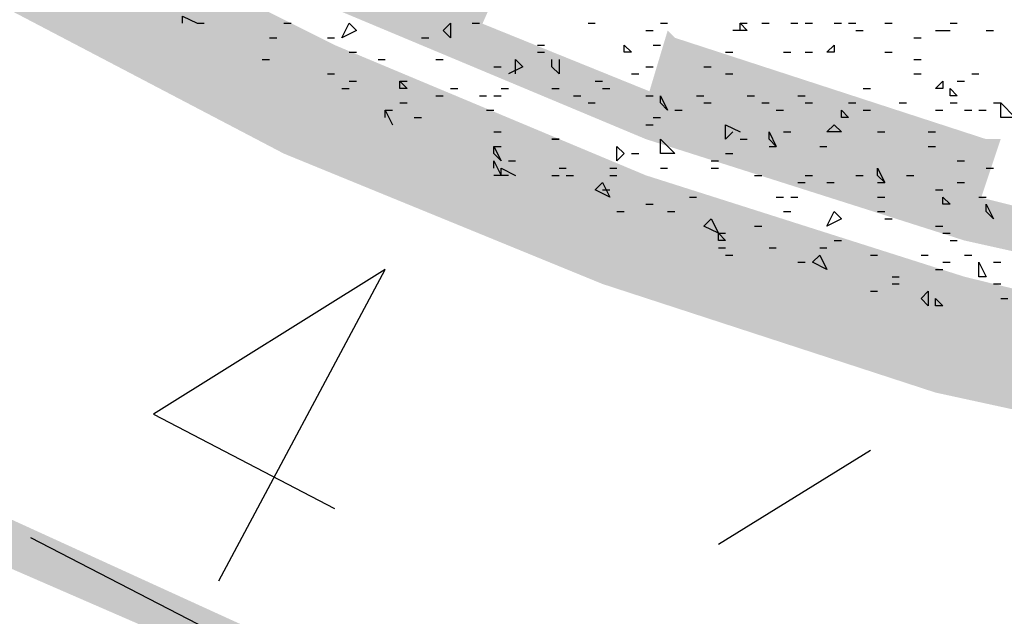
# Model space of a CAD drawing. Units: millimetres. Extents: x 1673208 to 1673933, y 2368702 to 2369513.
# Drawn here: x 1673347 to 1673355, y 2368942 to 2368947 of the extents above; entities that cross this region are included whole.
import ezdxf

# ---------------------------------------------------------------- set-up
doc = ezdxf.new("R2010")
doc.units = ezdxf.units.MM
doc.layers.add('PDF _Геометрия', color=3, linetype='Continuous')
doc.layers.add('PDF _Сплошная заливка', color=7, linetype='Continuous')

msp = doc.modelspace()

# ---------------------------------------------------------------- linework, layer by layer
at = {"layer": 'PDF _Геометрия', "color": 5, "linetype": 'ByBlock', "lineweight": 25}
msp.add_lwpolyline([(1673322.5698, 2368963.1754, 0.407504), (1673378.7686, 2368936.8958, -0.407504)], format="xyb", close=True, dxfattribs=at)
at = {"layer": 'PDF _Геометрия', "color": 244, "linetype": 'ByBlock', "lineweight": 25, "true_color": 0x991a1d}
for points in [[(1673348.2942, 2368947.3212), (1673348.2942, 2368947.3829), (1673348.4176, 2368947.3212), (1673348.4792, 2368947.3212)], [(1673349.1578, 2368947.3212), (1673349.2195, 2368947.3212)], [(1673350.7617, 2368947.3212), (1673350.8234, 2368947.3212)], [(1673351.7488, 2368947.3212), (1673351.8105, 2368947.3212)], [(1673352.3657, 2368947.3212), (1673352.4274, 2368947.3212)], [(1673353.0442, 2368947.2596), (1673353.0442, 2368947.3212), (1673353.1059, 2368947.2596), (1673352.9826, 2368947.2596)], [(1673353.0442, 2368947.3212), (1673353.1059, 2368947.3212)], [(1673353.2293, 2368947.3212), (1673353.291, 2368947.3212)], [(1673353.4761, 2368947.3212), (1673353.5378, 2368947.3212)], [(1673353.5994, 2368947.3212), (1673353.6611, 2368947.3212)], [(1673353.8462, 2368947.3212), (1673353.9079, 2368947.3212)], [(1673353.9696, 2368947.3212), (1673354.0313, 2368947.3212)], [(1673354.278, 2368947.3212), (1673354.3397, 2368947.3212)], [(1673354.8332, 2368947.3212), (1673354.8949, 2368947.3212)], [(1673352.2423, 2368947.2596), (1673352.304, 2368947.2596)], [(1673354.0313, 2368947.2596), (1673354.093, 2368947.2596)], [(1673354.7099, 2368947.2596), (1673354.7715, 2368947.2596), (1673354.8332, 2368947.2596)], [(1673355.1417, 2368947.2596), (1673355.2034, 2368947.2596)], [(1673349.0344, 2368947.1979), (1673349.0961, 2368947.1979)], [(1673349.528, 2368947.1979), (1673349.5897, 2368947.1979)], [(1673350.3299, 2368947.1979), (1673350.3916, 2368947.1979)], [(1673354.5248, 2368947.1979), (1673354.5865, 2368947.1979)], [(1673349.713, 2368947.0745), (1673349.7747, 2368947.0745)], [(1673351.3169, 2368947.1362), (1673351.3786, 2368947.1362)], [(1673351.3169, 2368947.0745), (1673351.3786, 2368947.0745)], [(1673352.304, 2368947.1362), (1673352.3657, 2368947.1362)], [(1673352.9209, 2368947.0745), (1673352.9826, 2368947.0745)], [(1673353.4144, 2368947.0745), (1673353.4761, 2368947.0745)], [(1673353.5994, 2368947.0745), (1673353.6611, 2368947.0745)], [(1673354.278, 2368947.0745), (1673354.3397, 2368947.0745)], [(1673348.9728, 2368947.0128), (1673349.0344, 2368947.0128)], [(1673349.9598, 2368947.0128), (1673350.0215, 2368947.0128)], [(1673350.4533, 2368947.0128), (1673350.515, 2368947.0128)], [(1673351.1319, 2368946.8894), (1673351.1319, 2368947.0128), (1673351.1936, 2368946.9511), (1673351.0702, 2368946.8894)], [(1673351.502, 2368947.0128), (1673351.502, 2368946.8894), (1673351.4403, 2368946.9511), (1673351.4403, 2368947.0128)], [(1673354.5248, 2368947.0128), (1673354.5865, 2368947.0128)], [(1673350.9468, 2368946.9511), (1673351.0085, 2368946.9511)], [(1673352.2423, 2368946.9511), (1673352.304, 2368946.9511)], [(1673352.7358, 2368946.9511), (1673352.7975, 2368946.9511)], [(1673349.528, 2368946.8894), (1673349.5897, 2368946.8894)], [(1673349.713, 2368946.8277), (1673349.7747, 2368946.8277)], [(1673350.1449, 2368946.8277), (1673350.2065, 2368946.8277)], [(1673351.8105, 2368946.8277), (1673351.8722, 2368946.8277)], [(1673352.1189, 2368946.8894), (1673352.1806, 2368946.8894)], [(1673352.9209, 2368946.8894), (1673352.9826, 2368946.8894)], [(1673354.5248, 2368946.8894), (1673354.5865, 2368946.8894)], [(1673354.8949, 2368946.8277), (1673354.9566, 2368946.8277)], [(1673355.0183, 2368946.8894), (1673355.08, 2368946.8894)], [(1673349.6513, 2368946.766), (1673349.713, 2368946.766)], [(1673350.5767, 2368946.766), (1673350.6384, 2368946.766)], [(1673351.0085, 2368946.766), (1673351.0702, 2368946.766)], [(1673351.4403, 2368946.766), (1673351.502, 2368946.766)], [(1673351.8722, 2368946.766), (1673351.9338, 2368946.766)], [(1673354.093, 2368946.766), (1673354.1547, 2368946.766)], [(1673350.4533, 2368946.7043), (1673350.515, 2368946.7043)], [(1673350.8234, 2368946.7043), (1673350.8851, 2368946.7043)], [(1673350.9468, 2368946.7043), (1673351.0085, 2368946.7043)], [(1673351.6254, 2368946.7043), (1673351.6871, 2368946.7043)], [(1673352.2423, 2368946.7043), (1673352.304, 2368946.7043)], [(1673352.6741, 2368946.7043), (1673352.7358, 2368946.7043)], [(1673353.1059, 2368946.7043), (1673353.1676, 2368946.7043)], [(1673353.5378, 2368946.7043), (1673353.5994, 2368946.7043)], [(1673350.0215, 2368946.5193), (1673350.0215, 2368946.581), (1673350.0832, 2368946.4576)], [(1673350.0215, 2368946.581), (1673350.0832, 2368946.581)], [(1673350.1449, 2368946.6427), (1673350.2065, 2368946.6427)], [(1673350.8851, 2368946.581), (1673350.9468, 2368946.581)], [(1673351.7488, 2368946.6427), (1673351.8105, 2368946.6427)], [(1673352.489, 2368946.581), (1673352.5507, 2368946.581)], [(1673352.7358, 2368946.6427), (1673352.7975, 2368946.6427)], [(1673353.2293, 2368946.6427), (1673353.291, 2368946.6427)], [(1673353.3527, 2368946.581), (1673353.4144, 2368946.581)], [(1673353.5994, 2368946.6427), (1673353.6611, 2368946.6427)], [(1673353.9696, 2368946.6427), (1673354.0313, 2368946.6427)], [(1673354.093, 2368946.581), (1673354.1547, 2368946.581)], [(1673354.4014, 2368946.6427), (1673354.4631, 2368946.6427)], [(1673354.7099, 2368946.581), (1673354.7715, 2368946.581)], [(1673354.8332, 2368946.6427), (1673354.8949, 2368946.6427)], [(1673354.9566, 2368946.581), (1673355.0183, 2368946.581)], [(1673355.08, 2368946.581), (1673355.1417, 2368946.581)], [(1673355.2034, 2368946.6427), (1673355.2651, 2368946.6427)], [(1673350.2682, 2368946.5193), (1673350.3299, 2368946.5193)], [(1673352.304, 2368946.5193), (1673352.3657, 2368946.5193)], [(1673350.9468, 2368946.3959), (1673351.0085, 2368946.3959)], [(1673352.2423, 2368946.4576), (1673352.304, 2368946.4576)], [(1673352.9826, 2368946.3959), (1673352.9209, 2368946.3342), (1673352.9209, 2368946.4576), (1673353.0442, 2368946.3959)], [(1673353.4144, 2368946.3959), (1673353.4761, 2368946.3959)], [(1673354.2163, 2368946.3959), (1673354.278, 2368946.3959)], [(1673354.6482, 2368946.3959), (1673354.7099, 2368946.3959)], [(1673353.0442, 2368946.3342), (1673353.1059, 2368946.3342)], [(1673350.9468, 2368946.2725), (1673351.0085, 2368946.2725)], [(1673353.291, 2368946.2725), (1673353.3527, 2368946.2725)], [(1673353.7228, 2368946.2725), (1673353.7845, 2368946.2725)], [(1673354.6482, 2368946.2725), (1673354.7099, 2368946.2725)], [(1673350.9468, 2368946.0875), (1673350.9468, 2368946.1491), (1673351.0085, 2368946.0258), (1673350.9468, 2368946.0258)], [(1673351.0702, 2368946.1491), (1673351.1319, 2368946.1491)], [(1673352.1189, 2368946.2108), (1673352.1806, 2368946.2108)], [(1673352.7975, 2368946.1491), (1673352.8592, 2368946.1491)], [(1673352.9209, 2368946.2108), (1673352.9826, 2368946.2108)], [(1673354.8949, 2368946.1491), (1673354.9566, 2368946.1491)], [(1673351.0702, 2368946.0258), (1673351.0085, 2368946.0258), (1673351.0085, 2368946.0875), (1673351.1319, 2368946.0258)], [(1673351.502, 2368946.0875), (1673351.5637, 2368946.0875)], [(1673351.9338, 2368946.0875), (1673351.9955, 2368946.0875)], [(1673352.3657, 2368946.0875), (1673352.4274, 2368946.0875)], [(1673352.7975, 2368946.0875), (1673352.8592, 2368946.0875)], [(1673355.1417, 2368946.0875), (1673355.2034, 2368946.0875)], [(1673351.4403, 2368946.0258), (1673351.502, 2368946.0258)], [(1673351.5637, 2368946.0258), (1673351.6254, 2368946.0258)], [(1673351.9338, 2368946.0258), (1673351.9955, 2368946.0258)], [(1673353.1676, 2368946.0258), (1673353.2293, 2368946.0258)], [(1673353.5994, 2368946.0258), (1673353.6611, 2368946.0258)], [(1673354.0313, 2368946.0258), (1673354.093, 2368946.0258)], [(1673354.4631, 2368946.0258), (1673354.5248, 2368946.0258)], [(1673351.8722, 2368945.9024), (1673351.9338, 2368945.9024)], [(1673353.5378, 2368945.9641), (1673353.5994, 2368945.9641)], [(1673353.7845, 2368945.9641), (1673353.8462, 2368945.9641)], [(1673354.2163, 2368945.9641), (1673354.278, 2368945.9641)], [(1673354.7099, 2368945.9024), (1673354.7715, 2368945.9024)], [(1673354.8949, 2368945.9641), (1673354.9566, 2368945.9641)], [(1673352.6124, 2368945.8407), (1673352.6741, 2368945.8407)], [(1673353.3527, 2368945.8407), (1673353.4144, 2368945.8407)], [(1673353.4761, 2368945.8407), (1673353.5378, 2368945.8407)], [(1673354.2163, 2368945.8407), (1673354.278, 2368945.8407)], [(1673355.08, 2368945.8407), (1673355.1417, 2368945.8407)], [(1673352.2423, 2368945.779), (1673352.304, 2368945.779)], [(1673351.9955, 2368945.7173), (1673352.0572, 2368945.7173)], [(1673352.4274, 2368945.7173), (1673352.489, 2368945.7173)], [(1673353.4144, 2368945.7173), (1673353.4761, 2368945.7173)], [(1673354.2163, 2368945.7173), (1673354.278, 2368945.7173)], [(1673354.278, 2368945.6556), (1673354.3397, 2368945.6556)], [(1673353.1676, 2368945.5939), (1673353.2293, 2368945.5939)], [(1673354.7099, 2368945.5939), (1673354.7715, 2368945.5939)], [(1673352.8592, 2368945.5323), (1673352.9209, 2368945.5323)], [(1673353.8462, 2368945.4706), (1673353.9079, 2368945.4706)], [(1673354.7715, 2368945.5323), (1673354.8332, 2368945.5323)], [(1673354.8332, 2368945.4706), (1673354.8949, 2368945.4706)], [(1673352.8592, 2368945.4089), (1673352.9209, 2368945.4089)], [(1673353.291, 2368945.4089), (1673353.3527, 2368945.4089)], [(1673353.7228, 2368945.4089), (1673353.7845, 2368945.4089)], [(1673352.9209, 2368945.3472), (1673352.9826, 2368945.3472)], [(1673354.1547, 2368945.3472), (1673354.2163, 2368945.3472)], [(1673354.5865, 2368945.3472), (1673354.6482, 2368945.3472)], [(1673354.9566, 2368945.3472), (1673355.0183, 2368945.3472)], [(1673353.5378, 2368945.2855), (1673353.5994, 2368945.2855)], [(1673354.7099, 2368945.2238), (1673354.7715, 2368945.2238)], [(1673354.7715, 2368945.2855), (1673354.8332, 2368945.2855)], [(1673355.2034, 2368945.2855), (1673355.2651, 2368945.2855)], [(1673354.3397, 2368945.1621), (1673354.4014, 2368945.1621)], [(1673354.3397, 2368945.1004), (1673354.4014, 2368945.1004)], [(1673355.2034, 2368945.1004), (1673355.2651, 2368945.1004)], [(1673354.1547, 2368945.0387), (1673354.2163, 2368945.0387)], [(1673355.2651, 2368944.9771), (1673355.3267, 2368944.9771)]]:
    msp.add_lwpolyline(points, dxfattribs=at)
for points in [[(1673349.6513, 2368947.1979), (1673349.713, 2368947.3212), (1673349.7747, 2368947.2596)], [(1673350.5767, 2368947.1979), (1673350.515, 2368947.2596), (1673350.5767, 2368947.3212)], [(1673352.1189, 2368947.0745), (1673352.0572, 2368947.0745), (1673352.0572, 2368947.1362)], [(1673353.8462, 2368947.0745), (1673353.7845, 2368947.0745), (1673353.8462, 2368947.1362)], [(1673350.2065, 2368946.766), (1673350.1449, 2368946.766), (1673350.1449, 2368946.8277)], [(1673354.7715, 2368946.766), (1673354.7099, 2368946.766), (1673354.7715, 2368946.8277)], [(1673354.8949, 2368946.7043), (1673354.8332, 2368946.7043), (1673354.8332, 2368946.766)], [(1673352.4274, 2368946.581), (1673352.3657, 2368946.6427), (1673352.3657, 2368946.7043)], [(1673353.9696, 2368946.5193), (1673353.9079, 2368946.5193), (1673353.9079, 2368946.581)], [(1673355.2651, 2368946.5193), (1673355.2651, 2368946.6427), (1673355.3884, 2368946.5193)], [(1673353.3527, 2368946.2725), (1673353.291, 2368946.3342), (1673353.291, 2368946.3959)], [(1673353.7845, 2368946.3959), (1673353.8462, 2368946.4576), (1673353.9079, 2368946.3959)], [(1673351.502, 2368946.3342), (1673351.4403, 2368946.3342)], [(1673352.3657, 2368946.2108), (1673352.3657, 2368946.3342), (1673352.489, 2368946.2108)], [(1673351.0085, 2368946.1491), (1673350.9468, 2368946.2108), (1673350.9468, 2368946.2725)], [(1673352.0572, 2368946.2108), (1673351.9955, 2368946.1491), (1673351.9955, 2368946.2725)], [(1673354.278, 2368945.9641), (1673354.2163, 2368946.0258), (1673354.2163, 2368946.0875)], [(1673351.9338, 2368945.8407), (1673351.8105, 2368945.9024), (1673351.8722, 2368945.9641)], [(1673354.8332, 2368945.779), (1673354.7715, 2368945.779), (1673354.7715, 2368945.8407)], [(1673355.2034, 2368945.6556), (1673355.1417, 2368945.7173), (1673355.1417, 2368945.779)], [(1673352.8592, 2368945.5323), (1673352.7358, 2368945.5939), (1673352.7975, 2368945.6556)], [(1673353.9079, 2368945.6556), (1673353.7845, 2368945.5939), (1673353.8462, 2368945.7173)], [(1673352.9209, 2368945.4706), (1673352.8592, 2368945.4706), (1673352.8592, 2368945.5323)], [(1673353.7845, 2368945.2238), (1673353.6611, 2368945.2855), (1673353.7228, 2368945.3472)], [(1673355.08, 2368945.1621), (1673355.08, 2368945.2855), (1673355.1417, 2368945.1621)], [(1673354.6482, 2368944.9154), (1673354.5865, 2368944.9771), (1673354.6482, 2368945.0387)], [(1673354.7715, 2368944.9154), (1673354.7099, 2368944.9154), (1673354.7099, 2368944.9771)]]:
    msp.add_lwpolyline(points, close=True, dxfattribs=at)
at = {"layer": 'PDF _Геометрия', "color": 1, "linetype": 'ByBlock', "lineweight": 25}
for points in [[(1673348.6026, 2368942.5712), (1673350.0215, 2368945.2238), (1673348.0474, 2368943.99), (1673349.5897, 2368943.1881)], [(1673346.9987, 2368942.9413), (1673352.3657, 2368940.1653), (1673349.4663, 2368942.0777)]]:
    msp.add_lwpolyline(points, dxfattribs=at)
at = {"layer": 'PDF _Геометрия', "color": 7, "linetype": 'ByBlock', "lineweight": 25}
msp.add_lwpolyline([(1673354.1547, 2368943.6816), (1673352.8592, 2368942.8796)], dxfattribs=at)
at = {"layer": 'PDF _Сплошная заливка', "color": 30, "linetype": 'ByBlock', "lineweight": 25, "true_color": 0xff7e00, "transparency": 33554559}
for points in [[(1673346.5669, 2368947.568), (1673346.9987, 2368948.4316), (1673349.1578, 2368946.2108)], [(1673346.9987, 2368948.4316), (1673349.1578, 2368946.2108), (1673349.5897, 2368947.1362)], [(1673349.1578, 2368946.2108), (1673349.5897, 2368947.1362), (1673351.8722, 2368945.1004)], [(1673349.5897, 2368947.1362), (1673351.8722, 2368945.1004), (1673352.2423, 2368946.0258)], [(1673351.8722, 2368945.1004), (1673352.2423, 2368946.0258), (1673354.7099, 2368944.1751)], [(1673352.2423, 2368946.0258), (1673354.7099, 2368944.1751), (1673354.9566, 2368945.1621)], [(1673354.7099, 2368944.1751), (1673354.9566, 2368945.1621), (1673357.5476, 2368943.5582)], [(1673354.9566, 2368945.1621), (1673357.5476, 2368943.5582), (1673357.7326, 2368944.4835)]]:
    msp.add_solid(points, dxfattribs=at)
at = {"layer": 'PDF _Сплошная заливка', "color": 174, "linetype": 'ByBlock', "lineweight": 25, "true_color": 0x0000a5, "transparency": 33554559}
for points in [[(1673349.713, 2368947.7531), (1673349.9598, 2368948.2466), (1673350.8234, 2368947.2596)], [(1673349.9598, 2368948.2466), (1673350.8234, 2368947.2596), (1673351.0702, 2368947.8148)], [(1673352.2423, 2368946.6427), (1673352.4274, 2368947.2596), (1673352.304, 2368946.6427)], [(1673352.4274, 2368947.2596), (1673352.304, 2368946.6427), (1673352.489, 2368947.1979)], [(1673352.304, 2368946.6427), (1673352.489, 2368947.1979), (1673355.0183, 2368945.779)], [(1673352.489, 2368947.1979), (1673355.0183, 2368945.779), (1673355.1417, 2368946.3342)], [(1673355.0183, 2368945.779), (1673355.1417, 2368946.3342), (1673355.08, 2368945.779)], [(1673355.1417, 2368946.3342), (1673355.08, 2368945.779), (1673355.2651, 2368946.3342)]]:
    msp.add_solid(points, dxfattribs=at)
at = {"layer": 'PDF _Сплошная заливка', "color": 3, "linetype": 'ByBlock', "lineweight": 25, "transparency": 33554559}
for points in [[(1673349.5897, 2368947.4446), (1673349.7747, 2368947.7531), (1673352.2423, 2368946.3342)], [(1673349.7747, 2368947.7531), (1673352.2423, 2368946.3342), (1673352.3657, 2368946.7043)], [(1673352.2423, 2368946.3342), (1673352.3657, 2368946.7043), (1673354.9566, 2368945.4706)], [(1673352.3657, 2368946.7043), (1673354.9566, 2368945.4706), (1673355.08, 2368945.8407)], [(1673354.9566, 2368945.4706), (1673355.08, 2368945.8407), (1673357.7326, 2368944.8537)], [(1673355.08, 2368945.8407), (1673357.7326, 2368944.8537), (1673357.7943, 2368945.1621)]]:
    msp.add_solid(points, dxfattribs=at)
at = {"layer": 'PDF _Сплошная заливка', "linetype": 'ByBlock', "lineweight": 25, "transparency": 33554559}
for points in [[(1673319.6704, 2368896.7361), (1673319.8555, 2368896.551), (1673387.7753, 2368946.766)], [(1673319.8555, 2368896.551), (1673387.7753, 2368946.766), (1673387.9603, 2368946.581)], [(1673346.5052, 2368942.8179), (1673346.6286, 2368943.1881), (1673349.3429, 2368941.5841)], [(1673346.6286, 2368943.1881), (1673349.3429, 2368941.5841), (1673349.4663, 2368941.8926)]]:
    msp.add_solid(points, dxfattribs=at)

doc.saveas('drawing.dxf')
